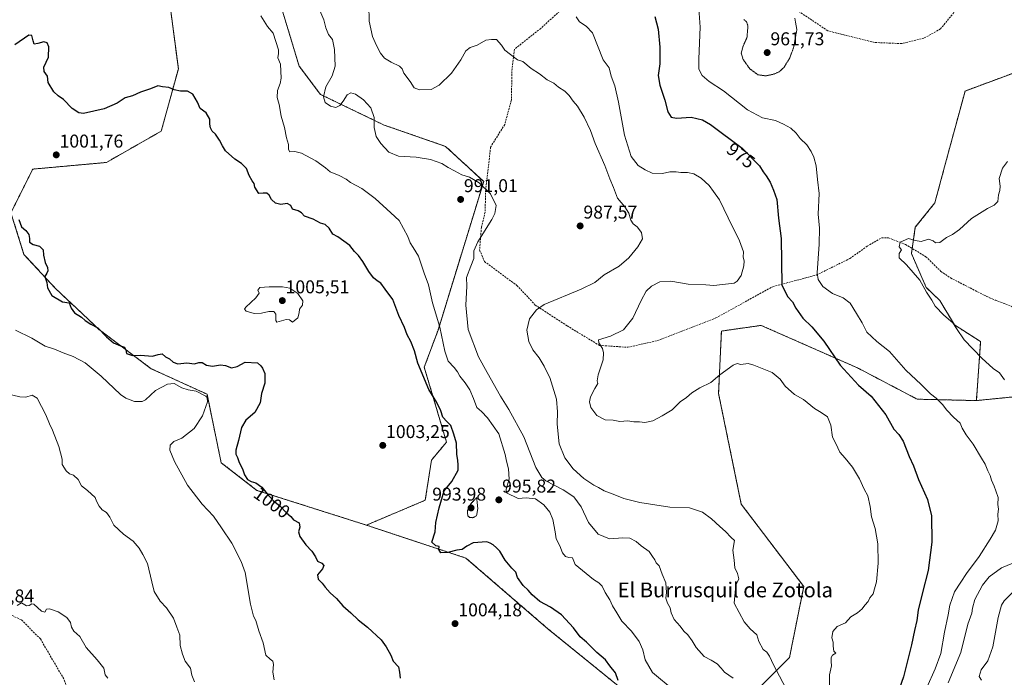
# Model space of a CAD drawing. Units: metres. Extents: x 559609 to 563040, y 4737943 to 4740287.
# Drawn here: x 560489 to 561021, y 4738453 to 4738809 of the extents above; entities that cross this region are included whole.
import ezdxf
from ezdxf.enums import TextEntityAlignment as Align

# ---------------------------------------------------------------- set-up
doc = ezdxf.new("R2010")
doc.units = ezdxf.units.M
doc.header["$MEASUREMENT"] = 0
for name, pattern in [('TRAZOS', [0.75, 0.5, -0.25]), ('TRAZOS2', [0.375, 0.25, -0.125]), ('TRAZOSX2', [1.5, 1, -0.5])]:
    doc.linetypes.add(name, pattern=pattern)
for name, color, linetype, lineweight in [('Arbolado forestal', 92, 'TRAZOS', 0), ('Arbolado forestal CxS', 92, 'Continuous', 0), ('Carátula', 7, 'Continuous', 5), ('Curva de nivel maestra', 36, 'Continuous', 30), ('Curva de nivel normal', 36, 'Continuous', 0), ('Curva de nivel normal depresión', 36, 'TRAZOS2', 0), ('Pastizal CxS', 92, 'Continuous', 0), ('Punto de cota en terreno', 7, 'Continuous', 0), ('Rótulo de curva de nivel directora', 19, 'Continuous', 0), ('Rótulo de punto de cota en terreno', 19, 'Continuous', 0), ('Senda', 19, 'TRAZOSX2', 0), ('Texto cartográfico', 19, 'Continuous', 0)]:
    doc.layers.add(name, color=color, linetype=linetype, lineweight=lineweight)
doc.styles.add('Arial', font='txt', dxfattribs={"height": 0.2})

# ---------------------------------------------------------------- blocks, each defined once
blk = doc.blocks.new('*U156')
at = {"layer": 'Curva de nivel normal', "color": 36, "linetype": 'Continuous', "lineweight": 0}
for points in [[(561022.8, 4738732.23, 965), (561020.08, 4738728.48, 965), (561018.38, 4738722.9, 965), (561018.93, 4738718.81, 965), (561018.73, 4738716.48, 965), (561017.91, 4738714.07, 965), (561017.64, 4738710.52, 965), (561015.71, 4738708.5, 965), (561012.04, 4738706.76, 965), (561003.37, 4738701.37, 965), (560996.9, 4738695.39, 965), (560993.13, 4738692.64, 965), (560989.9, 4738691.09, 965), (560986.31, 4738688.42, 965), (560983.93, 4738688.23, 965), (560982.61, 4738689.37, 965), (560980.13, 4738690.23, 965), (560976.26, 4738689.02, 965), (560972.97, 4738689.54, 965), (560969.45, 4738690.54, 965), (560964.77, 4738688.52, 965), (560964.36, 4738686.08, 965), (560965.57, 4738684.37, 965), (560964.36, 4738682.4, 965), (560964.33, 4738680.09, 965), (560968.3, 4738676.4, 965), (560975.56, 4738667.99, 965), (560979.09, 4738661.52, 965), (560981.97, 4738657.24, 965), (560983.82, 4738653.94, 965), (560988.48, 4738649.09, 965), (560993.39, 4738645.04, 965), (560995.22, 4738641.94, 965), (560999.51, 4738635.87, 965), (561009, 4738625.86, 965), (561015.06, 4738620.34, 965), (561018.6, 4738618.02, 965), (561021.24, 4738614.15, 965)], [(561025.69, 4738515.21, 965), (561019.53, 4738512.58, 965), (561013.03, 4738507.76, 965), (561009.4, 4738503.26, 965), (561005.17, 4738495.47, 965), (561003.86, 4738490.8, 965), (561003.58, 4738488.14, 965), (561001.44, 4738482.25, 965), (560997.66, 4738466.93, 965), (560990.81, 4738450.54, 965)]]:
    blk.add_polyline3d(points, dxfattribs=at)
blk = doc.blocks.new('*U158')
at = {"layer": 'Curva de nivel normal', "color": 36, "linetype": 'Continuous', "lineweight": 0}
blk.add_polyline3d([(561008.8, 4738451.96, 960), (561007.49, 4738453.98, 960), (561008.68, 4738457.5, 960), (561012.25, 4738462.39, 960), (561014.97, 4738469.96, 960), (561017.77, 4738485.88, 960), (561019.61, 4738492.45, 960), (561021.04, 4738494.79, 960), (561025.94, 4738499.61, 960)], dxfattribs=at)
blk = doc.blocks.new('5PATER')
at = {"layer": 'Carátula', "linetype": 'Continuous', "lineweight": 5}
h = blk.add_hatch(color=250, dxfattribs=at)
edge = h.paths.add_edge_path()
edge.add_ellipse((0, 0.01), major_axis=(-1.33, -1.34), ratio=0.999422, start_angle=0, end_angle=360)

msp = doc.modelspace()

# ---------------------------------------------------------------- linework, layer by layer
at = {"layer": 'Arbolado forestal', "color": 92, "linetype": 'TRAZOS', "lineweight": 0}
for points in [[(560676.43, 4738535.71, 1002.16), (560708.23, 4738549.14, 1001.55), (560711.62, 4738570.87, 1001.96), (560719.7, 4738580.55, 1000.67), (560707.72, 4738621.02, 999.19), (560715.13, 4738641.03, 995.28), (560739.82, 4738721.28, 989.78), (560719.19, 4738740.35, 988.77), (560686.02, 4738751.84, 988.59), (560651.56, 4738768.42, 990.3), (560640.08, 4738783.72, 993.55), (560623.49, 4738838.57, 993.41), (560641.67, 4738915.86, 988.97), (560693.68, 4738987.8, 981.74), (560717.93, 4739082.18, 975.16), (560723.52, 4739134.13, 972.24), (560716.68, 4739160.69, 969.79), (560704.33, 4739175.71, 968.8), (560695.39, 4739178.09, 968.5)], [(560568.58, 4738830.03, 994.36), (560574.82, 4738782.2, 999.31), (560565.59, 4738748.57, 1001.2), (560535.92, 4738731.65, 1002.29), (560532.6, 4738731.35, 1002.33), (560496.13, 4738728.04, 1001.26), (560484.36, 4738704.48, 999.88), (560491.39, 4738682, 999.47), (560508.24, 4738663.74, 1000.14), (560532.13, 4738641.26, 999.69), (560560.22, 4738620.19, 998.35), (560590.31, 4738606.44, 995.22), (560597.97, 4738569.45, 999.06), (560617.23, 4738554.5, 999.79), (560676.43, 4738535.71, 1002.16)], [(561006.03, 4738602.99, 967.35), (561008.35, 4738634.86, 964.37), (560994.16, 4738643.87, 964.84), (560986.24, 4738657.06, 964.51), (560978.91, 4738664.15, 964.84), (560970.95, 4738682.43, 964.54), (560971.36, 4738685.18, 964.57), (560973.05, 4738696.61, 965.3), (560983.6, 4738709.8, 966.4), (560988.29, 4738727.22, 966.93), (560999.91, 4738770.23, 967.13), (561059.98, 4738792.51, 964.64)], [(560676.43, 4738535.71, 1002.16), (560730.25, 4738517.88, 1001), (560774.72, 4738479.54, 1002.21), (560823.79, 4738439.67, 997.78), (560868.27, 4738427.4, 993.95), (560905.07, 4738464.2, 982.61), (560912.74, 4738502.54, 981.76), (560879, 4738547.01, 983.71), (560866.74, 4738606.82, 980.63), (560868.27, 4738640.55, 978.26), (560889.74, 4738643.62, 978.52), (560941.88, 4738620.62, 973.46), (560974.08, 4738603.75, 971.32), (561006.03, 4738602.99, 967.35)], [(561006.03, 4738602.99, 967.35), (561035.28, 4738605.93, 964.45), (561036.28, 4738590.96, 965.09), (561040.27, 4738573.01, 965.74), (561036.28, 4738557.05, 966.96), (561039.27, 4738552.06, 966.59), (561053.87, 4738557.29, 964.35), (561102.12, 4738562.03, 957.84), (561116.09, 4738548.07, 957.31), (561087.81, 4738513.33, 953.06), (561058.79, 4738512.01, 958.57), (561039.36, 4738506.38, 960.48), (561034.62, 4738487.86, 956.05), (561049.55, 4738426.3, 957.61)]]:
    msp.add_polyline3d(points, dxfattribs=at)
at = {"layer": 'Arbolado forestal CxS', "color": 92, "linetype": 'Continuous', "lineweight": 0}
for points in [[(560623.49, 4738838.57, 993.41), (560640.08, 4738783.72, 993.55), (560651.56, 4738768.42, 990.3), (560686.02, 4738751.84, 988.59), (560719.19, 4738740.35, 988.77), (560739.82, 4738721.28, 989.78), (560715.13, 4738641.03, 995.28), (560707.72, 4738621.01, 999.19), (560719.7, 4738580.55, 1000.67), (560711.62, 4738570.87, 1001.96), (560708.24, 4738549.14, 1001.55), (560676.43, 4738535.71, 1002.16), (560676.43, 4738535.71, 1002.16), (560617.23, 4738554.5, 999.79), (560597.97, 4738569.45, 999.06), (560590.31, 4738606.44, 995.22), (560560.22, 4738620.19, 998.35), (560532.13, 4738641.26, 999.69), (560508.25, 4738663.74, 1000.14), (560491.39, 4738682, 999.47), (560484.36, 4738704.48, 999.88), (560496.13, 4738728.04, 1001.26), (560532.61, 4738731.35, 1002.33), (560535.92, 4738731.65, 1002.29), (560565.59, 4738748.57, 1001.2), (560574.82, 4738782.2, 999.31), (560568.58, 4738830.03, 994.36)], [(560823.79, 4738439.67, 997.78), (560774.72, 4738479.54, 1002.21), (560730.25, 4738517.88, 1001), (560676.43, 4738535.71, 1002.16), (560708.24, 4738549.14, 1001.55), (560711.62, 4738570.87, 1001.96), (560719.7, 4738580.55, 1000.67), (560707.72, 4738621.01, 999.19), (560715.13, 4738641.03, 995.28), (560739.82, 4738721.28, 989.78), (560719.19, 4738740.35, 988.77), (560686.02, 4738751.84, 988.59), (560651.56, 4738768.42, 990.3), (560640.08, 4738783.72, 993.55), (560623.49, 4738838.57, 993.41)], [(560568.58, 4738830.03, 994.36), (560574.82, 4738782.2, 999.31), (560565.59, 4738748.57, 1001.2), (560535.92, 4738731.65, 1002.29), (560532.61, 4738731.35, 1002.33), (560496.13, 4738728.04, 1001.26), (560484.36, 4738704.48, 999.88), (560491.39, 4738682, 999.47), (560508.25, 4738663.74, 1000.14), (560532.13, 4738641.26, 999.69), (560560.22, 4738620.19, 998.35), (560590.31, 4738606.44, 995.22), (560597.97, 4738569.45, 999.06), (560617.23, 4738554.5, 999.79), (560676.43, 4738535.71, 1002.16), (560730.25, 4738517.88, 1001), (560774.72, 4738479.54, 1002.21), (560823.79, 4738439.67, 997.78)], [(561059.98, 4738792.51, 964.64), (560999.91, 4738770.23, 967.13), (560988.3, 4738727.22, 966.93), (560983.6, 4738709.8, 966.4), (560973.05, 4738696.61, 965.3), (560970.95, 4738682.43, 964.54), (560978.91, 4738664.15, 964.84), (560986.24, 4738657.06, 964.51), (560994.16, 4738643.87, 964.84), (561008.35, 4738634.86, 964.37), (561006.03, 4738602.99, 967.35), (560974.08, 4738603.75, 971.32), (560941.88, 4738620.62, 973.46), (560889.74, 4738643.62, 978.52), (560868.27, 4738640.55, 978.26), (560866.74, 4738606.82, 980.63), (560879, 4738547.01, 983.71), (560912.74, 4738502.54, 981.76), (560905.07, 4738464.2, 982.61), (560868.27, 4738427.4, 993.95)], [(560868.27, 4738427.4, 993.95), (560905.07, 4738464.2, 982.61), (560912.74, 4738502.54, 981.76), (560879, 4738547.01, 983.71), (560866.74, 4738606.82, 980.63), (560868.27, 4738640.55, 978.26), (560889.74, 4738643.62, 978.52), (560941.88, 4738620.62, 973.46), (560974.08, 4738603.75, 971.32), (561006.03, 4738602.99, 967.35), (561035.28, 4738605.93, 964.45), (561036.28, 4738590.96, 965.09), (561040.27, 4738573.01, 965.74), (561036.28, 4738557.05, 966.96), (561039.27, 4738552.06, 966.59), (561053.87, 4738557.29, 964.35), (561102.12, 4738562.03, 957.84), (561116.09, 4738548.07, 957.31), (561087.81, 4738513.33, 953.06), (561058.79, 4738512.01, 958.57), (561039.36, 4738506.38, 960.48), (561034.62, 4738487.86, 956.05), (561049.55, 4738426.3, 957.61)]]:
    msp.add_polyline3d(points, dxfattribs=at)
at = {"layer": 'Curva de nivel maestra', "color": 36, "linetype": 'Continuous', "lineweight": 30}
for points in [[(560832.29, 4738810.43, 975), (560834.02, 4738803.67, 975), (560835.06, 4738793.91, 975), (560835.06, 4738784.96, 975), (560834.14, 4738778.62, 975), (560834.97, 4738773.47, 975), (560837.74, 4738765.29, 975), (560839.24, 4738759.06, 975), (560841.16, 4738756.11, 975), (560844.04, 4738755.54, 975), (560851.84, 4738756.16, 975), (560858.09, 4738754.59, 975), (560862.38, 4738752.21, 975), (560879.51, 4738739.28, 975), (560888.76, 4738729.78, 975), (560890.77, 4738726.55, 975), (560892.47, 4738724.5, 975), (560894.56, 4738720.95, 975), (560896.42, 4738716.65, 975), (560898.19, 4738711.58, 975), (560899.19, 4738701.63, 975), (560900.53, 4738690.5, 975), (560900.83, 4738665.46, 975), (560903.93, 4738659.22, 975), (560906.64, 4738656.34, 975), (560908.52, 4738652.96, 975), (560912.19, 4738647.56, 975), (560917.18, 4738642.86, 975), (560923.63, 4738635.14, 975), (560932.48, 4738622.12, 975), (560942.43, 4738611.38, 975), (560949.21, 4738605.31, 975), (560957.04, 4738595.22, 975), (560961.43, 4738587.54, 975), (560964.2, 4738584.72, 975), (560966.39, 4738580.98, 975), (560969.7, 4738572.74, 975), (560972.04, 4738567.78, 975), (560974.79, 4738560.41, 975), (560979.7, 4738549.62, 975), (560981.79, 4738540.8, 975), (560981.91, 4738526.47, 975), (560979.9, 4738511.25, 975), (560976.85, 4738499.27, 975), (560974.61, 4738489.7, 975), (560973.83, 4738484.17, 975), (560972.58, 4738478.78, 975), (560970.94, 4738470.98, 975), (560966.57, 4738453.66, 975), (560964.34, 4738447.01, 975)], [(560812.43, 4738451.7, 1000), (560810.99, 4738455.97, 1000), (560807.93, 4738459.69, 1000), (560805.62, 4738462.88, 1000), (560800.9, 4738466.98, 1000), (560795.42, 4738472.39, 1000), (560792.02, 4738475.28, 1000), (560788.36, 4738480.17, 1000), (560781.87, 4738487.16, 1000), (560775.91, 4738491.42, 1000), (560770.14, 4738494.53, 1000), (560765.95, 4738498.13, 1000), (560763.9, 4738500.56, 1000), (560761.15, 4738503.08, 1000), (560758.17, 4738507.5, 1000), (560757.14, 4738510.29, 1000), (560755.06, 4738512.39, 1000), (560751.48, 4738516.7, 1000), (560748.54, 4738521.57, 1000), (560746.65, 4738523.37, 1000), (560745.02, 4738525.13, 1000), (560743.4, 4738525.92, 1000), (560741.58, 4738526.61, 1000), (560734.16, 4738526.15, 1000), (560730.64, 4738524.42, 1000), (560728.1, 4738522.55, 1000), (560725.39, 4738522.18, 1000), (560720.48, 4738520.94, 1000), (560716.62, 4738520.82, 1000), (560715.62, 4738522.5, 1000), (560715.71, 4738524.17, 1000), (560713.9, 4738524.48, 1000), (560711.75, 4738526.47, 1000), (560713.58, 4738532.14, 1000), (560713.97, 4738537.14, 1000), (560715.81, 4738545.02, 1000), (560718.45, 4738554.32, 1000), (560722.64, 4738559.35, 1000), (560726.01, 4738565.43, 1000), (560726.01, 4738568.31, 1000), (560725.82, 4738570.59, 1000), (560725.26, 4738574.12, 1000), (560725.09, 4738579.97, 1000), (560723.67, 4738584.8, 1000), (560722.11, 4738589.61, 1000), (560719.98, 4738591.62, 1000), (560717.8, 4738594.05, 1000), (560716.71, 4738597.49, 1000), (560714.52, 4738601.96, 1000), (560710.18, 4738608.96, 1000), (560704.22, 4738623.17, 1000), (560702.39, 4738629.91, 1000), (560700.53, 4738634.91, 1000), (560698.47, 4738638.57, 1000), (560696.95, 4738642.39, 1000), (560694.02, 4738648.97, 1000), (560690.66, 4738657.6, 1000), (560686.59, 4738663.11, 1000), (560684.31, 4738666.41, 1000), (560682.18, 4738667.69, 1000), (560680.34, 4738669.29, 1000), (560677.72, 4738672.82, 1000), (560674.53, 4738678.17, 1000), (560672.08, 4738681.44, 1000), (560670.03, 4738683.53, 1000), (560667.55, 4738686.72, 1000), (560661.01, 4738691.46, 1000), (560658.21, 4738692.92, 1000), (560656.27, 4738696.11, 1000), (560654.08, 4738698.1, 1000), (560651.65, 4738698.88, 1000), (560647.68, 4738700.98, 1000), (560642.94, 4738702.61, 1000), (560641.32, 4738704.35, 1000), (560639.53, 4738705.56, 1000), (560636.42, 4738706.4, 1000), (560635.63, 4738708.34, 1000), (560633.68, 4738709.5, 1000), (560630.14, 4738708.85, 1000), (560627.25, 4738709.7, 1000), (560625.24, 4738711.69, 1000), (560623.91, 4738714.03, 1000), (560622.55, 4738715, 1000), (560620.63, 4738715.08, 1000), (560618.4, 4738714.9, 1000), (560616.21, 4738718.37, 1000), (560615.8, 4738720.25, 1000), (560614.7, 4738721.68, 1000), (560613.04, 4738724.61, 1000), (560611.58, 4738728.31, 1000), (560608.98, 4738731.16, 1000), (560605.39, 4738733.46, 1000), (560600.31, 4738737.85, 1000), (560598.7, 4738740.68, 1000), (560597.12, 4738743.75, 1000), (560594.9, 4738746.84, 1000), (560593.17, 4738748.6, 1000), (560592.15, 4738750.43, 1000), (560591.89, 4738752.34, 1000), (560591.9, 4738755.01, 1000), (560589.93, 4738758.38, 1000), (560586.66, 4738760.78, 1000), (560585.15, 4738764.27, 1000), (560582.67, 4738768.46, 1000), (560579.69, 4738770.08, 1000), (560576.05, 4738770.24, 1000), (560572.54, 4738770.93, 1000), (560569.7, 4738772.16, 1000), (560566.23, 4738772.55, 1000), (560563.66, 4738773.03, 1000), (560559.69, 4738771.47, 1000), (560554.35, 4738769.68, 1000), (560550.02, 4738767.68, 1000), (560546.02, 4738766.6, 1000), (560541.69, 4738763.6, 1000), (560534.69, 4738760.64, 1000), (560523.64, 4738758.18, 1000), (560521.06, 4738758.43, 1000), (560517.5, 4738760.72, 1000), (560512.69, 4738765.63, 1000), (560509.92, 4738767.64, 1000), (560507.58, 4738769.89, 1000), (560504.44, 4738774.85, 1000), (560504.05, 4738778.21, 1000), (560502.33, 4738780.74, 1000), (560502.1, 4738783.1, 1000), (560504.63, 4738788.58, 1000), (560504.84, 4738794.07, 1000), (560504.02, 4738796.34, 1000), (560502.05, 4738796.85, 1000), (560498.83, 4738795.87, 1000), (560496.92, 4738795.52, 1000), (560496.29, 4738797.41, 1000), (560495.72, 4738800.2, 1000), (560494.02, 4738800.48, 1000), (560486.39, 4738795.15, 1000)], [(560488.55, 4738700.86, 1000), (560490.03, 4738696.83, 1000), (560492.38, 4738694.84, 1000), (560494, 4738692.71, 1000), (560494.38, 4738690.49, 1000), (560494.38, 4738688.54, 1000), (560496.34, 4738687.32, 1000), (560499.75, 4738686.38, 1000), (560501.86, 4738684.42, 1000), (560501.9, 4738681.62, 1000), (560502.85, 4738677.64, 1000), (560504.13, 4738674.92, 1000), (560504.34, 4738673.03, 1000), (560503.74, 4738671.83, 1000), (560502.66, 4738670.07, 1000), (560503.73, 4738666.86, 1000), (560504.06, 4738663.84, 1000), (560506.4, 4738659.85, 1000), (560512.24, 4738656.35, 1000), (560515.82, 4738655.82, 1000), (560516.9, 4738652.87, 1000), (560518.69, 4738650.4, 1000), (560522.54, 4738648, 1000), (560524.53, 4738646.31, 1000), (560527.58, 4738644.36, 1000), (560531.26, 4738642.38, 1000), (560535.91, 4738637.36, 1000), (560539.81, 4738634.26, 1000), (560543.52, 4738632.58, 1000), (560545.76, 4738631.92, 1000), (560546.43, 4738630.42, 1000), (560546.79, 4738628.52, 1000), (560549.96, 4738627.4, 1000), (560554.41, 4738627.61, 1000), (560560.88, 4738626.92, 1000), (560564, 4738627.86, 1000), (560565.99, 4738628.19, 1000), (560567.91, 4738626.65, 1000), (560569.99, 4738625.63, 1000), (560572.01, 4738623.71, 1000), (560574.58, 4738622.86, 1000), (560579.32, 4738623.43, 1000), (560583.53, 4738622.85, 1000), (560585.93, 4738623.56, 1000), (560587.71, 4738623.57, 1000), (560590.12, 4738622.04, 1000), (560593.36, 4738621.66, 1000), (560597.53, 4738622.22, 1000), (560600.32, 4738621.89, 1000), (560603.62, 4738620.68, 1000), (560606.65, 4738621.44, 1000), (560610.98, 4738623.83, 1000), (560617.66, 4738623.46, 1000), (560619.32, 4738621.76, 1000), (560620.31, 4738620.42, 1000), (560621.49, 4738617.58, 1000), (560621.57, 4738612.4, 1000), (560619.77, 4738606.8, 1000), (560618.99, 4738601.83, 1000), (560616.19, 4738596.57, 1000), (560611.21, 4738592.47, 1000), (560608.96, 4738588.44, 1000), (560607.29, 4738581.36, 1000), (560605.83, 4738576.27, 1000), (560605.8, 4738574.09, 1000), (560606.74, 4738572.27, 1000), (560607.61, 4738569.57, 1000), (560609.44, 4738566.21, 1000), (560610.6, 4738562.97, 1000), (560612.1, 4738560.33, 1000), (560614.1, 4738559.21, 1000), (560616.66, 4738558.54, 1000), (560619.88, 4738556.21, 1000), (560622.81, 4738552.55, 1000), (560626.14, 4738549.09, 1000), (560629.92, 4738546.04, 1000), (560633.26, 4738542.35, 1000), (560635.68, 4738540.4, 1000), (560637.04, 4738538.61, 1000), (560640.03, 4738537, 1000), (560640.44, 4738534.52, 1000), (560639.76, 4738532.1, 1000), (560640.43, 4738529.57, 1000), (560643.75, 4738524.98, 1000), (560647.03, 4738521.65, 1000), (560648.9, 4738518.6, 1000), (560650.01, 4738516.26, 1000), (560652.32, 4738515.09, 1000), (560653.42, 4738513.97, 1000), (560652.74, 4738512.07, 1000), (560650.09, 4738508.8, 1000), (560650.46, 4738506.47, 1000), (560652.57, 4738504.44, 1000), (560654.17, 4738502.14, 1000), (560656.85, 4738499.21, 1000), (560660.36, 4738496.13, 1000), (560663.67, 4738492.03, 1000), (560667.97, 4738488.41, 1000), (560671.98, 4738484.61, 1000), (560677.02, 4738480.58, 1000), (560684.49, 4738473.71, 1000), (560687.1, 4738469.88, 1000), (560689.68, 4738465.37, 1000), (560690.81, 4738462.25, 1000), (560693.75, 4738459.18, 1000), (560694.28, 4738456.23, 1000), (560694.63, 4738452.96, 1000)]]:
    msp.add_polyline3d(points, dxfattribs=at)
at = {"layer": 'Curva de nivel normal', "color": 36, "linetype": 'Continuous', "lineweight": 0}
for points in [[(560651.36, 4738813.79, 990), (560653.44, 4738808.71, 990), (560654.49, 4738804.45, 990), (560656.03, 4738800.81, 990), (560658.19, 4738798.04, 990), (560659.28, 4738792.66, 990), (560659.48, 4738783.59, 990), (560657.94, 4738778.39, 990), (560654.6, 4738772.55, 990), (560653.28, 4738767.07, 990), (560654.09, 4738764.04, 990), (560657.12, 4738762.02, 990), (560659.9, 4738761.42, 990), (560662, 4738762.36, 990), (560663.9, 4738764.68, 990), (560666, 4738768.11, 990), (560668.03, 4738769.28, 990), (560670.55, 4738768.47, 990), (560674.95, 4738765.47, 990), (560678.86, 4738761.14, 990), (560680.64, 4738755.99, 990), (560680.72, 4738750.48, 990), (560681.65, 4738745.65, 990), (560684.16, 4738741.85, 990), (560688.49, 4738737.22, 990), (560693.74, 4738735.12, 990), (560703.26, 4738734.49, 990), (560711.02, 4738733.27, 990), (560717.24, 4738731.13, 990), (560720.57, 4738728.96, 990), (560724.08, 4738727.18, 990), (560728.03, 4738724.92, 990), (560732.17, 4738723.74, 990), (560737.3, 4738720.66, 990), (560743.51, 4738714.62, 990), (560746.53, 4738708.48, 990), (560745.84, 4738703.99, 990), (560744.29, 4738700.81, 990), (560736.68, 4738688.8, 990), (560734.5, 4738683.96, 990), (560734.51, 4738679.75, 990), (560732.79, 4738675.62, 990), (560730.5, 4738669.47, 990), (560730.62, 4738664.8, 990), (560730.15, 4738654.47, 990), (560731.48, 4738641.43, 990), (560737.02, 4738626.64, 990), (560741.74, 4738618.14, 990), (560748.82, 4738605.3, 990), (560753.46, 4738598.09, 990), (560761.47, 4738583.46, 990), (560768.03, 4738566.93, 990), (560771.26, 4738561.36, 990), (560773.45, 4738559.62, 990), (560782.82, 4738554.72, 990), (560788.58, 4738550.93, 990), (560792.45, 4738545.61, 990), (560796.45, 4738537.16, 990), (560801.74, 4738530.84, 990), (560807.84, 4738528.38, 990), (560814.98, 4738528.86, 990), (560818.73, 4738528.6, 990), (560822.18, 4738526.95, 990), (560824.93, 4738524.51, 990), (560829.22, 4738521.44, 990), (560831.04, 4738518.7, 990), (560832.32, 4738516.94, 990), (560833.1, 4738515.41, 990), (560834.64, 4738513.66, 990), (560836.26, 4738509.14, 990), (560838.26, 4738504.62, 990), (560838.65, 4738499.24, 990), (560838.32, 4738496.29, 990), (560839.11, 4738493.54, 990), (560840.5, 4738491.11, 990), (560841.13, 4738488.29, 990), (560842.72, 4738484.67, 990), (560845.96, 4738481.06, 990), (560847.94, 4738478.42, 990), (560850.11, 4738476.4, 990), (560852.44, 4738473.25, 990), (560854.54, 4738469.64, 990), (560858.89, 4738464.65, 990), (560862.66, 4738462.76, 990), (560866.02, 4738460.71, 990), (560868.19, 4738458.5, 990), (560869.97, 4738456.25, 990), (560874.67, 4738452.95, 990)], [(560904.78, 4738444.59, 985), (560896.5, 4738460.23, 985), (560894.33, 4738464.97, 985), (560892.73, 4738467.06, 985), (560890.88, 4738468.6, 985), (560888.47, 4738472.86, 985), (560887.48, 4738476.37, 985), (560883.72, 4738479.77, 985), (560880.59, 4738483.52, 985), (560875.15, 4738493.58, 985), (560876.14, 4738503.33, 985), (560877.66, 4738506.76, 985), (560876.98, 4738509.57, 985), (560875.51, 4738512.66, 985), (560875.12, 4738516.74, 985), (560874.39, 4738522.24, 985), (560875.36, 4738527.46, 985), (560873.56, 4738528.99, 985), (560870.54, 4738532.3, 985), (560867.46, 4738534.9, 985), (560862.92, 4738539.02, 985), (560858.04, 4738542.66, 985), (560851.09, 4738545.03, 985), (560840.47, 4738545.5, 985), (560824.14, 4738547.88, 985), (560815.46, 4738550.16, 985), (560810.71, 4738552.08, 985), (560804.91, 4738554.15, 985), (560801.87, 4738555.96, 985), (560799.32, 4738557.24, 985), (560793.98, 4738560.83, 985), (560788.08, 4738566.2, 985), (560783.63, 4738572.03, 985), (560780.62, 4738579.57, 985), (560779.5, 4738590.24, 985), (560779.74, 4738596.94, 985), (560779.23, 4738603.72, 985), (560775.6, 4738615.4, 985), (560773.87, 4738618.61, 985), (560772.49, 4738621.66, 985), (560769.75, 4738626.16, 985), (560766.44, 4738630.44, 985), (560764.18, 4738634.93, 985), (560763.19, 4738641.04, 985), (560764.58, 4738647.25, 985), (560768.26, 4738652.1, 985), (560772.52, 4738654.88, 985), (560792.47, 4738663.14, 985), (560799.9, 4738666.84, 985), (560804.97, 4738670.85, 985), (560813.04, 4738675.65, 985), (560818.32, 4738680.15, 985), (560823.17, 4738686.01, 985), (560825.59, 4738690.41, 985), (560825.04, 4738693.82, 985), (560822.78, 4738696.83, 985), (560820.6, 4738698.49, 985), (560819.36, 4738700.41, 985), (560818.18, 4738704.28, 985), (560816.15, 4738707.59, 985), (560812.18, 4738712.28, 985), (560810.02, 4738718.13, 985), (560807.95, 4738722.72, 985), (560805.27, 4738730.05, 985), (560800.06, 4738741.84, 985), (560797.56, 4738749, 985), (560794.11, 4738756.19, 985), (560790.56, 4738761.98, 985), (560788.18, 4738764.79, 985), (560786.06, 4738767.81, 985), (560783.68, 4738770.13, 985), (560780.31, 4738772.36, 985), (560777.75, 4738774.45, 985), (560774.05, 4738776.35, 985), (560769.93, 4738779.46, 985), (560765.38, 4738782.38, 985), (560760.98, 4738786.12, 985), (560758.12, 4738787.12, 985), (560751.31, 4738792.28, 985), (560749.51, 4738795.06, 985), (560746.68, 4738798.06, 985), (560744.01, 4738798.12, 985), (560740.96, 4738797.68, 985), (560736.26, 4738794.94, 985), (560732.42, 4738793.69, 985), (560730.24, 4738791.91, 985), (560727.42, 4738787, 985), (560722.49, 4738779.81, 985), (560715.83, 4738773.42, 985), (560711.4, 4738771.14, 985), (560705.17, 4738770.83, 985), (560702.16, 4738771.96, 985), (560700.06, 4738775.35, 985), (560696.72, 4738779.85, 985), (560695.79, 4738782.3, 985), (560694.27, 4738783.74, 985), (560689.79, 4738785.83, 985), (560686.27, 4738788.07, 985), (560684.05, 4738790.75, 985), (560682.18, 4738794.06, 985), (560681.23, 4738796.43, 985), (560679.76, 4738799.71, 985), (560677.94, 4738807.96, 985), (560677.82, 4738816.6, 985)], [(560855.87, 4738817.39, 970), (560856.79, 4738804.66, 970), (560856.04, 4738787.59, 970), (560856.12, 4738781.99, 970), (560857.79, 4738778.62, 970), (560861.56, 4738775.43, 970), (560869.33, 4738770.41, 970), (560882.32, 4738760.14, 970), (560890.39, 4738755.83, 970), (560897.41, 4738754.36, 970), (560901.86, 4738752.32, 970), (560905.72, 4738750.26, 970), (560908.68, 4738747.47, 970), (560910.85, 4738744.62, 970), (560914.41, 4738741.18, 970), (560916.7, 4738737.48, 970), (560918.29, 4738734.48, 970), (560919.41, 4738729.8, 970), (560920.23, 4738722.49, 970), (560921.16, 4738714.87, 970), (560920.56, 4738703.66, 970), (560921.32, 4738696.09, 970), (560921.14, 4738687.58, 970), (560920.02, 4738671.96, 970), (560920.6, 4738668.49, 970), (560923.15, 4738664.61, 970), (560928.31, 4738660.8, 970), (560934.12, 4738658.45, 970), (560937.92, 4738655.58, 970), (560941.22, 4738649.99, 970), (560944.28, 4738644.94, 970), (560946.84, 4738639.89, 970), (560952.31, 4738634.98, 970), (560959.17, 4738629.6, 970), (560967.91, 4738619.34, 970), (560976.25, 4738611.68, 970), (560981.22, 4738606.71, 970), (560984.33, 4738604.32, 970), (560987.78, 4738600.94, 970), (560990.11, 4738597.87, 970), (560993.68, 4738594.11, 970), (560997.32, 4738590.74, 970), (560998.4, 4738588.14, 970), (561000.44, 4738584.47, 970), (561004.3, 4738579.47, 970), (561008.82, 4738571.93, 970), (561010.84, 4738568.68, 970), (561012.28, 4738565.1, 970), (561013.48, 4738562.47, 970), (561014.14, 4738559.96, 970), (561015.7, 4738556.76, 970), (561016.56, 4738554.16, 970), (561017.74, 4738550.58, 970), (561017.64, 4738546.83, 970), (561017.94, 4738544.35, 970), (561017.66, 4738541.67, 970), (561017.88, 4738538.02, 970), (561016.41, 4738532.96, 970), (561013.45, 4738528.16, 970), (561007.63, 4738518.79, 970), (561000.73, 4738509.64, 970), (560997.63, 4738504.92, 970), (560994.23, 4738499.59, 970), (560991.66, 4738492.52, 970), (560990.78, 4738487.33, 970), (560988.79, 4738477.95, 970), (560986.75, 4738466.38, 970), (560983.79, 4738458.08, 970), (560979.24, 4738447.96, 970)], [(560854.51, 4738436.66, 995), (560830.94, 4738456.12, 995), (560827.13, 4738462.89, 995), (560825.89, 4738468.32, 995), (560823.76, 4738472.86, 995), (560819.65, 4738478.42, 995), (560814.41, 4738483.84, 995), (560811.67, 4738488.27, 995), (560809.41, 4738492.18, 995), (560808.03, 4738495.3, 995), (560805.45, 4738499.32, 995), (560803.9, 4738502.74, 995), (560802.04, 4738504.58, 995), (560799.08, 4738506.35, 995), (560789.26, 4738514.47, 995), (560787.78, 4738518.01, 995), (560785.81, 4738518.24, 995), (560784.02, 4738518.7, 995), (560782.42, 4738520.79, 995), (560780.93, 4738524.47, 995), (560778.95, 4738528.26, 995), (560778.46, 4738532.16, 995), (560777.26, 4738538.71, 995), (560775.58, 4738542.73, 995), (560772.29, 4738546.74, 995), (560767.83, 4738549.94, 995), (560762.69, 4738550.46, 995), (560758.4, 4738550.18, 995), (560752.17, 4738553.1, 995), (560752, 4738555.14, 995), (560753.52, 4738560.49, 995), (560753.24, 4738566.1, 995), (560752.06, 4738570.27, 995), (560751.5, 4738573.94, 995), (560747.96, 4738584.98, 995), (560741.84, 4738593.76, 995), (560738.58, 4738597.02, 995), (560736.17, 4738599.2, 995), (560734.36, 4738604.19, 995), (560732.36, 4738608.74, 995), (560729.83, 4738612.6, 995), (560726.95, 4738616.14, 995), (560725.74, 4738618.44, 995), (560723.86, 4738620.95, 995), (560720.68, 4738624.36, 995), (560718.86, 4738629.61, 995), (560716.14, 4738642.67, 995), (560712.12, 4738655.89, 995), (560709.96, 4738665.47, 995), (560707.7, 4738671.8, 995), (560704.64, 4738681.02, 995), (560701.68, 4738685.62, 995), (560700.1, 4738688.27, 995), (560698.86, 4738691.57, 995), (560694.15, 4738700.27, 995), (560689.6, 4738704.39, 995), (560681.26, 4738712.25, 995), (560673.95, 4738717.58, 995), (560667.89, 4738720.89, 995), (560665.45, 4738722.59, 995), (560661.7, 4738724.56, 995), (560656.91, 4738726.56, 995), (560654.29, 4738728.81, 995), (560649.11, 4738732.55, 995), (560641.34, 4738736.59, 995), (560637.8, 4738737.58, 995), (560635.15, 4738737.46, 995), (560634.36, 4738738.71, 995), (560634.39, 4738741.31, 995), (560633.26, 4738744.94, 995), (560632.13, 4738750.48, 995), (560630.41, 4738756.7, 995), (560629.26, 4738763.03, 995), (560628.19, 4738766.7, 995), (560628.36, 4738770.48, 995), (560629.83, 4738774.22, 995), (560630.33, 4738777.1, 995), (560629.97, 4738784.76, 995), (560628.56, 4738788.17, 995), (560628.89, 4738790.47, 995), (560628.93, 4738792.48, 995), (560625.99, 4738801.48, 995), (560623.06, 4738805.15, 995), (560619.36, 4738810.81, 995)], [(560789.81, 4738810.26, 980), (560791.56, 4738807.68, 980), (560795.21, 4738805.33, 980), (560798.63, 4738801.75, 980), (560804.46, 4738787.14, 980), (560807.59, 4738782.69, 980), (560808.77, 4738778.3, 980), (560810.62, 4738773, 980), (560812.72, 4738764.16, 980), (560815.88, 4738746.32, 980), (560819.47, 4738734.91, 980), (560823.23, 4738730, 980), (560827.05, 4738727.68, 980), (560830.76, 4738725.93, 980), (560836.48, 4738725.76, 980), (560840.36, 4738726.51, 980), (560843.74, 4738726.61, 980), (560846.37, 4738726.19, 980), (560849.92, 4738726.17, 980), (560853.4, 4738725.48, 980), (560857.4, 4738723.18, 980), (560861.74, 4738719.18, 980), (560863.99, 4738715.9, 980), (560867.3, 4738711.4, 980), (560871.94, 4738701.66, 980), (560878.04, 4738689.26, 980), (560880.16, 4738683.29, 980), (560880.11, 4738680.55, 980), (560880.48, 4738678.47, 980), (560880.31, 4738675.8, 980), (560878.9, 4738670.64, 980), (560876.85, 4738667.43, 980), (560875.24, 4738666.4, 980), (560864.24, 4738665.17, 980), (560859.83, 4738665.48, 980), (560850.24, 4738665.89, 980), (560840.87, 4738667.56, 980), (560835.01, 4738667.1, 980), (560830.47, 4738664.81, 980), (560827.66, 4738662.18, 980), (560824.88, 4738657.14, 980), (560820.49, 4738647.53, 980), (560815.43, 4738641.18, 980), (560808.26, 4738637.76, 980), (560801.8, 4738635.74, 980), (560802.06, 4738634.2, 980), (560803.94, 4738631.11, 980), (560804.48, 4738628.73, 980), (560804.3, 4738625, 980), (560801.65, 4738616.9, 980), (560801.22, 4738613.65, 980), (560801.56, 4738612.22, 980), (560799.89, 4738609.44, 980), (560797.58, 4738605.05, 980), (560796.93, 4738602.35, 980), (560797.79, 4738599.31, 980), (560801, 4738594.93, 980), (560805.5, 4738592.51, 980), (560809.78, 4738592.36, 980), (560813.33, 4738591.78, 980), (560817.68, 4738592.04, 980), (560820.98, 4738591.59, 980), (560823.96, 4738591.5, 980), (560826.94, 4738591.23, 980), (560831.19, 4738592.03, 980), (560836.22, 4738594.8, 980), (560841.71, 4738598.03, 980), (560845.98, 4738602.32, 980), (560849.46, 4738604.68, 980), (560852.31, 4738607.19, 980), (560856.58, 4738609.82, 980), (560862.57, 4738612.69, 980), (560867.41, 4738616.92, 980), (560874.54, 4738622.04, 980), (560876.86, 4738622.99, 980), (560878.69, 4738622.47, 980), (560882.74, 4738623.09, 980), (560885.7, 4738622.12, 980), (560895.73, 4738618.16, 980), (560900.09, 4738614.62, 980), (560902.74, 4738610.73, 980), (560907.73, 4738606.26, 980), (560912.67, 4738603.6, 980), (560918.5, 4738598.66, 980), (560922.23, 4738596.56, 980), (560925.61, 4738594.19, 980), (560927.32, 4738589.74, 980), (560928.3, 4738583.24, 980), (560930.15, 4738579.74, 980), (560932.23, 4738575.14, 980), (560935.19, 4738571.96, 980), (560939.03, 4738567.11, 980), (560942.85, 4738560.63, 980), (560945.43, 4738555.14, 980), (560947.32, 4738551.62, 980), (560948.7, 4738545.76, 980), (560949.42, 4738540.21, 980), (560951.38, 4738533.82, 980), (560952.83, 4738525.58, 980), (560953.02, 4738515.23, 980), (560951.98, 4738505.02, 980), (560950.9, 4738501.22, 980), (560950.25, 4738498.56, 980), (560948.4, 4738496.47, 980), (560947.65, 4738494.47, 980), (560945.71, 4738492.47, 980), (560944.3, 4738490.43, 980), (560941.78, 4738488.3, 980), (560938.29, 4738486.09, 980), (560935.35, 4738482.93, 980), (560930.78, 4738480.97, 980), (560928.55, 4738478.26, 980), (560927.86, 4738474.8, 980), (560928.64, 4738472.47, 980), (560928.59, 4738470.26, 980), (560928.99, 4738467.63, 980), (560930.06, 4738466.47, 980), (560928.28, 4738465.46, 980), (560927.56, 4738464.22, 980), (560927.54, 4738462.03, 980), (560927.8, 4738459.76, 980), (560926.73, 4738454.79, 980), (560926.61, 4738448.03, 980)], [(560628.05, 4738645.3, 1005), (560633.14, 4738646.79, 1005), (560634.82, 4738646.68, 1005), (560636.48, 4738645.34, 1005), (560639.42, 4738647.72, 1005), (560640.19, 4738650.38, 1005), (560640.26, 4738652.47, 1005), (560641.91, 4738654.47, 1005), (560642.12, 4738656.83, 1005), (560639.46, 4738660.79, 1005), (560635.15, 4738663.66, 1005), (560631.14, 4738664.47, 1005), (560623.83, 4738664.38, 1005), (560618.94, 4738664.17, 1005), (560617.81, 4738662.59, 1005), (560618.41, 4738661.09, 1005), (560616.76, 4738658.55, 1005), (560611.29, 4738653.44, 1005), (560610.59, 4738652.37, 1005), (560611.55, 4738651.25, 1005), (560615.77, 4738650.03, 1005), (560619.76, 4738650.24, 1005), (560623.75, 4738651.21, 1005), (560626.46, 4738651.07, 1005), (560627.51, 4738649.62, 1005), (560627.49, 4738646.32, 1005), (560628.05, 4738645.3, 1005)], [(560486.82, 4738640.99, 995), (560495.67, 4738636.79, 995), (560502.77, 4738632.33, 995), (560507.9, 4738630.8, 995), (560512.52, 4738628.85, 995), (560518.06, 4738626.83, 995), (560524.44, 4738623.35, 995), (560533.1, 4738616.14, 995), (560543.52, 4738606.3, 995), (560546.42, 4738604.26, 995), (560551.17, 4738602.43, 995), (560555.18, 4738602.57, 995), (560557, 4738603.42, 995), (560562.54, 4738608.36, 995), (560569.02, 4738611.92, 995), (560572.53, 4738612.16, 995), (560576.74, 4738609.94, 995), (560580.21, 4738608.88, 995), (560584.47, 4738608.15, 995), (560589.63, 4738605.45, 995), (560590.47, 4738604.63, 995), (560590.51, 4738602.27, 995), (560587.91, 4738594.84, 995), (560583.37, 4738587.84, 995), (560576.7, 4738582.75, 995), (560572.36, 4738580.8, 995), (560570.34, 4738578.94, 995), (560570.25, 4738576.16, 995), (560572.68, 4738570.13, 995), (560579.8, 4738557.22, 995), (560587.73, 4738547.12, 995), (560593.79, 4738540.55, 995), (560598.17, 4738534.28, 995), (560603.8, 4738525.9, 995), (560608.84, 4738516.06, 995), (560610.96, 4738510.07, 995), (560613.86, 4738492.97, 995), (560615.44, 4738486.54, 995), (560616.69, 4738484.13, 995), (560618.28, 4738478.56, 995), (560620.61, 4738472.09, 995), (560622.13, 4738465.41, 995), (560624.48, 4738463.25, 995), (560625.84, 4738462.28, 995), (560626.26, 4738460.35, 995), (560625.86, 4738456.29, 995), (560626.68, 4738452.11, 995)], [(560583.57, 4738451, 990), (560582.18, 4738454.61, 990), (560581.35, 4738458.45, 990), (560578.52, 4738462.28, 990), (560577.15, 4738466.02, 990), (560575.87, 4738470.71, 990), (560575.63, 4738476.17, 990), (560574.08, 4738480.53, 990), (560572.14, 4738485.48, 990), (560568.35, 4738491.03, 990), (560565.04, 4738494.55, 990), (560561.74, 4738499.85, 990), (560560.54, 4738505.16, 990), (560558.11, 4738514.89, 990), (560555.57, 4738519.78, 990), (560553.7, 4738523.18, 990), (560550.42, 4738527.07, 990), (560545.25, 4738530.8, 990), (560540.04, 4738535.6, 990), (560537.81, 4738539.92, 990), (560536.03, 4738542.48, 990), (560533.72, 4738544.04, 990), (560532, 4738545.94, 990), (560530.61, 4738548.6, 990), (560529.8, 4738550.58, 990), (560525.71, 4738554.49, 990), (560522.56, 4738556.87, 990), (560520.6, 4738560.27, 990), (560518.16, 4738562.77, 990), (560516, 4738563.48, 990), (560514.12, 4738565.05, 990), (560512.02, 4738568.47, 990), (560512.08, 4738571.36, 990), (560510.28, 4738578.27, 990), (560506.84, 4738587.01, 990), (560505.12, 4738590.51, 990), (560503.18, 4738595.3, 990), (560498.45, 4738604.23, 990), (560495.84, 4738605.96, 990), (560492.43, 4738604.88, 990), (560489.1, 4738604.94, 990), (560482.37, 4738606.57, 990)], [(560487.67, 4738492.37, 985), (560490.13, 4738493.68, 985), (560492.8, 4738492.16, 985), (560494.22, 4738492.2, 985), (560495.58, 4738493.17, 985), (560496.67, 4738493, 985), (560500.95, 4738489.26, 985), (560502.76, 4738488.75, 985), (560503.58, 4738490.22, 985), (560505.27, 4738490.57, 985), (560509.94, 4738488.81, 985), (560514.52, 4738485.74, 985), (560516.52, 4738483.16, 985), (560517.01, 4738480.6, 985), (560518.35, 4738478.44, 985), (560521.65, 4738475.53, 985), (560524.97, 4738469.53, 985), (560531, 4738462.99, 985), (560534.48, 4738458.46, 985), (560535.31, 4738454.91, 985), (560536.7, 4738452.97, 985)]]:
    msp.add_polyline3d(points, dxfattribs=at)
at = {"layer": 'Curva de nivel normal depresión', "color": 36, "linetype": 'TRAZOS2', "lineweight": 0}
for points in [[(560880.31, 4738808.84, 965), (560881.83, 4738807.75, 965), (560882.6, 4738805.37, 965), (560882.08, 4738799.15, 965), (560879.99, 4738794.48, 965), (560878.96, 4738790.72, 965), (560879.99, 4738787.33, 965), (560883.54, 4738782.31, 965), (560887.99, 4738779.04, 965), (560892.2, 4738778.42, 965)], [(560892.2, 4738778.42, 965), (560896.53, 4738779.34, 965), (560899.5, 4738780.62, 965), (560902.18, 4738783.15, 965), (560905.21, 4738788.15, 965), (560907.3, 4738793.79, 965), (560909.02, 4738803.39, 965), (560907.93, 4738809.65, 965)], [(560734.03, 4738539.73, 995), (560735.97, 4738540.82, 995), (560736.63, 4738544.61, 995), (560736.03, 4738550.64, 995), (560732.84, 4738547.23, 995), (560731.04, 4738543.56, 995), (560731.19, 4738540.8, 995), (560732.21, 4738539.82, 995), (560734.03, 4738539.73, 995)]]:
    msp.add_polyline3d(points, dxfattribs=at)
at = {"layer": 'Pastizal CxS', "color": 92, "linetype": 'Continuous', "lineweight": 0}
for points in [[(561035.28, 4738605.93, 964.45), (561006.03, 4738602.99, 967.35), (561008.35, 4738634.86, 964.37), (560994.16, 4738643.87, 964.84), (560986.24, 4738657.06, 964.51), (560978.91, 4738664.15, 964.84), (560970.95, 4738682.43, 964.54), (560973.05, 4738696.61, 965.3), (560983.6, 4738709.8, 966.4), (560988.3, 4738727.22, 966.93), (560999.91, 4738770.23, 967.13), (561059.98, 4738792.51, 964.64)], [(561006.03, 4738602.99, 967.35), (561008.35, 4738634.86, 964.37), (560994.16, 4738643.87, 964.84), (560986.24, 4738657.06, 964.51), (560978.91, 4738664.15, 964.84), (560970.95, 4738682.43, 964.54), (560971.36, 4738685.18, 964.57), (560973.05, 4738696.61, 965.3), (560983.6, 4738709.8, 966.4), (560988.29, 4738727.22, 966.93), (560999.91, 4738770.23, 967.13), (561059.98, 4738792.51, 964.64)], [(561006.03, 4738602.99, 967.35), (561035.28, 4738605.93, 964.45), (561036.28, 4738590.96, 965.09), (561040.27, 4738573.01, 965.74), (561036.28, 4738557.05, 966.96), (561039.27, 4738552.06, 966.59), (561053.87, 4738557.29, 964.35), (561102.12, 4738562.03, 957.84), (561116.09, 4738548.07, 957.31), (561087.81, 4738513.33, 953.06), (561058.79, 4738512.01, 958.57), (561039.36, 4738506.38, 960.48), (561034.62, 4738487.86, 956.05), (561049.55, 4738426.3, 957.61)]]:
    msp.add_polyline3d(points, dxfattribs=at)
at = {"layer": 'Senda', "color": 19, "linetype": 'TRAZOSX2', "lineweight": 0}
for points in [[(560999.53, 4738819.64, 966.18), (560986.64, 4738803.76, 967.35), (560977.71, 4738798.8, 967.93), (560965.8, 4738795.83, 968.63), (560950.92, 4738796.49, 968.95), (560925.78, 4738802.77, 966.47), (560904.95, 4738816.66, 964.67)], [(560781.91, 4738814.35, 980.91), (560770.67, 4738804.09, 983.08), (560756.45, 4738792.85, 984.79), (560755.13, 4738782.27, 985.46), (560754.79, 4738765.4, 986.82), (560751.16, 4738752.17, 987.86), (560743.55, 4738739.93, 988.57), (560740.9, 4738716.78, 990.01), (560740.57, 4738704.87, 990.32), (560738.59, 4738696.61, 990.22), (560737.6, 4738684.37, 989.68), (560740.24, 4738678.09, 988.96), (560757.77, 4738665.19, 986.86), (560767.69, 4738654.6, 985.09), (560784.89, 4738643.36, 982.45), (560802.42, 4738632.78, 979.96), (560817.63, 4738631.78, 978.92), (560833.84, 4738635.42, 977.97), (560865.26, 4738647.66, 977.85), (560896.02, 4738664.53, 975.98), (560919.5, 4738670.81, 969.82), (560937.69, 4738679.74, 967.14), (560946.95, 4738686.35, 965.99), (560954.89, 4738690.98, 965.54), (560958.52, 4738690.98, 965.34), (560967.78, 4738687.35, 964.84), (560978.7, 4738680.73, 964.17), (560986.84, 4738672.76, 963.53), (560992.01, 4738669.31, 963.05), (561010.18, 4738659.96, 961.68), (561011.72, 4738659.25, 961.62), (561013.21, 4738658.57, 961.66), (561016.26, 4738657.3, 961.71), (561019.19, 4738656.09, 961.57), (561025.38, 4738653.72, 961.16)], [(560475.5, 4738491.42, 984.78), (560490.06, 4738484.47, 984.43), (560500.31, 4738474.22, 983.81), (560513.21, 4738452.06, 983.03), (560534.37, 4738386.91, 978.91), (560541.65, 4738366.73, 978.06)]]:
    msp.add_polyline3d(points, dxfattribs=at)

# ---------------------------------------------------------------- block references
at = {"layer": 'Curva de nivel normal', "color": 36, "linetype": 'Continuous', "lineweight": 0}
for name in ['*U158', '*U156']:
    msp.add_blockref(name, (0, 0), dxfattribs=at)
at = {"layer": 'Punto de cota en terreno', "linetype": 'Continuous', "lineweight": 0}
for p in [(560893, 4738791, 961.73), (560508.85, 4738735.74, 1001.76), (560727.35, 4738711.66, 991.01), (560791.93, 4738697.37, 987.57), (560631, 4738657, 1005.51), (560685.28, 4738578.79, 1003.25), (560748, 4738549.36, 995.82), (560733, 4738545, 993.98), (560724.33, 4738482.49, 1004.18)]:
    msp.add_blockref('5PATER', p, dxfattribs=at)

# ---------------------------------------------------------------- texts
at = {"layer": 'Rótulo de curva de nivel directora', "color": 19, "linetype": 'Continuous', "lineweight": 0, "style": 'Arial'}
for s, rotation, p in [('975', -37.0459, (560878.79, 4738735.42)), ('1000', -35.8896, (560625.37, 4738547.89))]:
    msp.add_text(s, height=7, rotation=rotation, dxfattribs=at).set_placement(p, align=Align.MIDDLE_CENTER)
at = {"layer": 'Rótulo de punto de cota en terreno', "color": 19, "linetype": 'Continuous', "lineweight": 0, "style": 'Arial'}
for s, p in [('961,73', (560894.76, 4738792.76)), ('1001,76', (560510.61, 4738737.5)), ('991,01', (560729.11, 4738713.42)), ('987,57', (560793.69, 4738699.13)), ('1005,51', (560632.76, 4738658.76)), ('1003,25', (560687.04, 4738580.55)), ('995,82', (560749.76, 4738551.12)), ('993,98', (560712, 4738546.76)), ('984,84', (560467.79, 4738491.77)), ('1004,18', (560726.09, 4738484.25))]:
    msp.add_text(s, height=7, dxfattribs=at).set_placement(p, align=Align.BOTTOM_LEFT)
at = {"layer": 'Texto cartográfico', "color": 19, "linetype": 'Continuous', "lineweight": 0, "style": 'Arial'}
msp.add_text('El Burrusquil de Zotola', height=8, dxfattribs=at).set_placement((560870.35, 4738500.71), align=Align.MIDDLE_CENTER)

doc.saveas('drawing.dxf')
